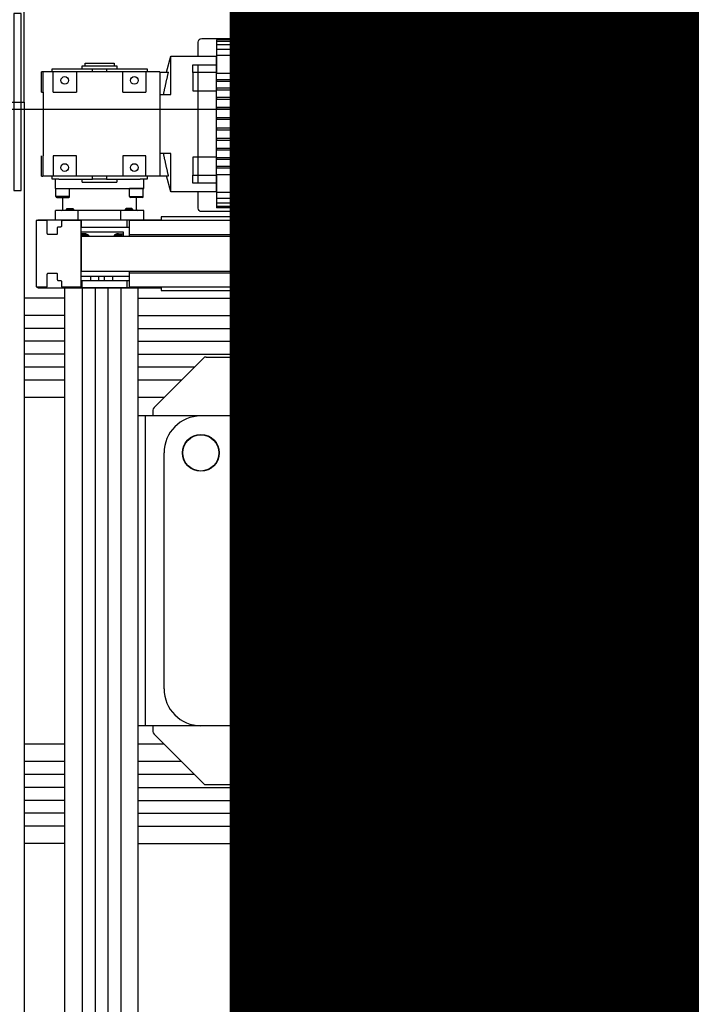
# Model space of a CAD drawing. Extents: x 8926 to 9530, y 284 to 690.
# Drawn here: x 9011 to 9013, y 586 to 589 of the extents above; entities that cross this region are included whole.
import ezdxf

# ---------------------------------------------------------------- set-up
doc = ezdxf.new("R2010")
doc.units = 0
doc.header["$LTSCALE"] = 64
doc.header["$MEASUREMENT"] = 0
doc.linetypes.add('HIDDEN', pattern=[0.375, 0.25, -0.125])
doc.layers.get('0').update_dxf_attribs({"linetype": 'CONTINUOUS'})
doc.layers.get('Defpoints').update_dxf_attribs({"linetype": 'CONTINUOUS'})
doc.layers.add('conveyor', color=7, linetype='CONTINUOUS', lineweight=30)
for name, color, linetype in [('DIM', 110, 'CONTINUOUS'), ('EXISTING CONVEYOR', 252, 'CONTINUOUS'), ('HID', 1, 'HIDDEN'), ('PALLET', 6, 'CONTINUOUS')]:
    doc.layers.add(name, color=color, linetype=linetype)
doc.styles.get("Standard").update_dxf_attribs({"font": 'simplex'})
doc.dimstyles.new('DIM200', dxfattribs={"dimscale": 128, "dimtxt": 0.125, "dimasz": 0.1875, "dimexe": 0.125, "dimexo": 0.125, "dimgap": 0.09375, "dimtad": 0, "dimtih": 1, "dimtoh": 1, "dimdec": 3, "dimzin": 3, "dimdsep": 46, "dimlunit": 4, "dimtxsty": 'Standard', "dimblk": 'ARROW', "dimcen": 0.09, "dimclrd": 256, "dimclre": 256, "dimclrt": 256, "dimadec": 0, "dimazin": 0, "dimtfac": 0.875, "dimtdec": 3, "dimtix": 1, "dimtofl": 0, "dimtmove": 0, "dimatfit": 3, "dimldrblk": 'ARROW', "dimfxl": 1, "dimfrac": 1, "dimtolj": 1, "dimtzin": 0, "dimlwd": -1, "dimlwe": -1, "dimarcsym": 0})

# ---------------------------------------------------------------- blocks, each defined once
blk = doc.blocks.new('ARROW')
blk.add_line((-0.72888, 0), (-1, 0))
blk.add_lwpolyline([(0, 0, 0.065977), (-0.8125, -0.15625, 0.53519), (-0.8125, 0.15625, 0.065977)], format="xyb", close=True)
blk = doc.blocks.new('*D1120')
at = {"layer": 'Defpoints', "color": 0, "transparency": 16777216}
for p in [(9017.7913, 605.0459), (9067.5913, 605.0459), (9067.5913, 605.0459)]:
    blk.add_point(p, dxfattribs=at)
at = {"layer": 'DIM', "transparency": 16777216}
for p, q in [((8999.7913, 605.0459), (8981.7913, 605.0459)), ((9085.5913, 605.0459), (9103.5913, 605.0459))]:
    blk.add_line(p, q, dxfattribs=at)
at = {"layer": 'DIM', "transparency": 16777216, "xscale": 18, "yscale": 18, "zscale": 18}
blk.add_blockref('ARROW', (9017.7913, 605.0459), dxfattribs=at)
at = {"layer": 'DIM', "transparency": 16777216, "xscale": 18, "yscale": 18, "zscale": 18, "rotation": 180}
blk.add_blockref('ARROW', (9067.5913, 605.0459), dxfattribs=at)
at = {"layer": 'DIM', "transparency": 16777216, "insert": (9042.6913, 605.0459), "char_height": 12, "attachment_point": 5}
blk.add_mtext('\\A1;4\'-1{\\H0.875x;\\S3#4;}"\\P [126.49cm]', dxfattribs=at)
blk = doc.blocks.new('*D1126')
at = {"layer": 'Defpoints', "color": 0, "transparency": 16777216}
for p in [(8967.9913, 605.0459), (9017.7913, 605.0459), (9017.7913, 605.0459)]:
    blk.add_point(p, dxfattribs=at)
at = {"layer": 'DIM', "transparency": 16777216}
for p, q in [((8949.9913, 605.0459), (8931.9913, 605.0459)), ((9035.7913, 605.0459), (9053.7913, 605.0459))]:
    blk.add_line(p, q, dxfattribs=at)
at = {"layer": 'DIM', "transparency": 16777216, "xscale": 18, "yscale": 18, "zscale": 18}
blk.add_blockref('ARROW', (8967.9913, 605.0459), dxfattribs=at)
at = {"layer": 'DIM', "transparency": 16777216, "xscale": 18, "yscale": 18, "zscale": 18, "rotation": 180}
blk.add_blockref('ARROW', (9017.7913, 605.0459), dxfattribs=at)
at = {"layer": 'DIM', "transparency": 16777216, "insert": (8992.8913, 605.0459), "char_height": 12, "attachment_point": 5}
blk.add_mtext('\\A1;4\'-1{\\H0.875x;\\S3#4;}"\\P [126.49cm]', dxfattribs=at)
blk = doc.blocks.new('D0101311-30.00_T')
at = {"layer": 'EXISTING CONVEYOR'}
for p, q in [((8.652, 17.374), (11.348, 17.374)), ((7.75, 16.578), (8.476, 17.301)), ((11.524, 17.301), (12.25, 16.578)), ((7.27, 16.699), (7.73, 16.699)), ((7.344, 16.89), (7.37, 16.905)), ((7.344, 16.89), (7.656, 16.89)), ((7.344, 16.699), (7.344, 16.89)), ((7.37, 16.905), (7.63, 16.905)), ((7.63, 16.905), (7.656, 16.89)), ((7.656, 16.89), (7.656, 16.699)), ((12.73, 16.699), (12.27, 16.699)), ((12.37, 16.905), (12.344, 16.89)), ((12.344, 16.89), (12.344, 16.699)), ((12.656, 16.89), (12.344, 16.89)), ((12.63, 16.905), (12.37, 16.905)), ((12.656, 16.89), (12.63, 16.905)), ((12.656, 16.699), (12.656, 16.89)), ((7, 16.25), (7, 16.374)), ((7, 16.374), (13, 16.374)), ((7.156, 16.374), (7.156, 16.439)), ((7.156, 16.439), (7.844, 16.439)), ((7.25, 16.439), (7.25, 16.679)), ((7.75, 16.679), (7.75, 16.439)), ((7.844, 16.374), (7.844, 16.439)), ((12.844, 16.439), (12.156, 16.439)), ((12.156, 16.374), (12.156, 16.439)), ((12.25, 16.679), (12.25, 16.439)), ((12.75, 16.439), (12.75, 16.679)), ((12.844, 16.374), (12.844, 16.439)), ((13, 16.25), (13, 16.374)), ((7, 11.124), (7, 11)), ((13, 11.124), (13, 11)), ((7, 11), (13, 11)), ((7.156, 11), (7.156, 10.935)), ((7.156, 10.935), (7.844, 10.935)), ((7.25, 10.935), (7.25, 10.695)), ((7.75, 10.695), (7.75, 10.935)), ((7.75, 10.796), (8.476, 10.073)), ((7.844, 11), (7.844, 10.935)), ((11.524, 10.073), (12.25, 10.796)), ((12.156, 11), (12.156, 10.935)), ((12.844, 10.935), (12.156, 10.935)), ((12.25, 10.695), (12.25, 10.935)), ((12.75, 10.935), (12.75, 10.695)), ((12.844, 11), (12.844, 10.935)), ((7.27, 10.675), (7.73, 10.675)), ((7.344, 10.675), (7.344, 10.484)), ((7.344, 10.484), (7.656, 10.484)), ((7.344, 10.484), (7.37, 10.469)), ((7.37, 10.469), (7.63, 10.469)), ((7.63, 10.469), (7.656, 10.484)), ((7.656, 10.484), (7.656, 10.675)), ((12.73, 10.675), (12.27, 10.675)), ((12.344, 10.484), (12.344, 10.675)), ((12.37, 10.469), (12.344, 10.484)), ((12.656, 10.484), (12.344, 10.484)), ((12.63, 10.469), (12.37, 10.469)), ((12.656, 10.484), (12.63, 10.469)), ((12.656, 10.675), (12.656, 10.484)), ((8.652, 10), (11.348, 10)), ((8.652, -10), (11.348, -10)), ((7.75, -10.796), (8.476, -10.073)), ((11.524, -10.073), (12.25, -10.796)), ((7.27, -10.675), (7.73, -10.675)), ((7.344, -10.484), (7.37, -10.469)), ((7.344, -10.675), (7.344, -10.484)), ((7.344, -10.484), (7.656, -10.484)), ((7.37, -10.469), (7.63, -10.469)), ((7.63, -10.469), (7.656, -10.484)), ((7.656, -10.484), (7.656, -10.675)), ((12.73, -10.675), (12.27, -10.675)), ((12.37, -10.469), (12.344, -10.484)), ((12.344, -10.484), (12.344, -10.675)), ((12.656, -10.484), (12.344, -10.484)), ((12.63, -10.469), (12.37, -10.469)), ((12.656, -10.484), (12.63, -10.469)), ((12.656, -10.675), (12.656, -10.484)), ((7, -11.124), (7, -11)), ((7, -11), (13, -11)), ((7.156, -10.935), (7.844, -10.935)), ((7.156, -11), (7.156, -10.935)), ((7.25, -10.935), (7.25, -10.695)), ((7.75, -10.695), (7.75, -10.935)), ((7.844, -11), (7.844, -10.935)), ((12.844, -10.935), (12.156, -10.935)), ((12.156, -11), (12.156, -10.935)), ((12.25, -10.695), (12.25, -10.935)), ((12.75, -10.935), (12.75, -10.695)), ((12.844, -11), (12.844, -10.935)), ((13, -11.124), (13, -11)), ((7, -16.25), (7, -16.374)), ((13, -16.25), (13, -16.374)), ((7, -16.374), (13, -16.374)), ((7.156, -16.374), (7.156, -16.439)), ((7.156, -16.439), (7.844, -16.439)), ((7.25, -16.439), (7.25, -16.679)), ((7.75, -16.679), (7.75, -16.439)), ((7.75, -16.578), (8.476, -17.301)), ((7.844, -16.374), (7.844, -16.439)), ((11.524, -17.301), (12.25, -16.578)), ((12.156, -16.374), (12.156, -16.439)), ((12.844, -16.439), (12.156, -16.439)), ((12.25, -16.679), (12.25, -16.439)), ((12.75, -16.439), (12.75, -16.679)), ((12.844, -16.374), (12.844, -16.439)), ((7.27, -16.699), (7.73, -16.699)), ((7.344, -16.699), (7.344, -16.89)), ((7.344, -16.89), (7.37, -16.905)), ((7.344, -16.89), (7.656, -16.89)), ((7.37, -16.905), (7.63, -16.905)), ((7.63, -16.905), (7.656, -16.89)), ((7.656, -16.89), (7.656, -16.699)), ((12.73, -16.699), (12.27, -16.699)), ((12.344, -16.89), (12.344, -16.699)), ((12.656, -16.89), (12.344, -16.89)), ((12.37, -16.905), (12.344, -16.89)), ((12.63, -16.905), (12.37, -16.905)), ((12.656, -16.89), (12.63, -16.905)), ((12.656, -16.699), (12.656, -16.89)), ((8.652, -17.374), (11.348, -17.374))]:
    blk.add_line(p, q, dxfattribs=at)
at = {"layer": 'EXISTING CONVEYOR', "linetype": 'Continuous'}
for p, q in [((14, 14.917), (0, 14.917)), ((14, 12.457), (0, 12.457)), ((14, -12.457), (0, -12.457)), ((14, -14.917), (0, -14.917))]:
    blk.add_line(p, q, dxfattribs=at)
for points in [[(14, 11.124), (14, 16.25), (0, 16.25), (0, 11.124)], [(14, -11.124), (14, -16.25), (0, -16.25), (0, -11.124)]]:
    blk.add_lwpolyline(points, close=True, dxfattribs=at)
at = {"layer": 'EXISTING CONVEYOR'}
blk.add_lwpolyline([(8.652, -9.999, 0.198407), (8.476, -10.072), (7.75, -10.795), (7.75, -10.694, 0.414214), (7.73, -10.674), (7.656, -10.674), (7.656, -10.483), (7.63, -10.468), (7.37, -10.468), (7.344, -10.483), (7.344, -10.674), (7.27, -10.674, 0.414214), (7.25, -10.694), (7.25, -10.934), (7.156, -10.934), (7.156, -10.999), (7, -10.999), (7, -11.124), (13, -11.124), (13, -10.999), (12.844, -10.999), (12.844, -10.934), (12.75, -10.934), (12.75, -10.694, 0.414214), (12.73, -10.674), (12.656, -10.674), (12.656, -10.483), (12.63, -10.468), (12.37, -10.468), (12.344, -10.483), (12.344, -10.674), (12.27, -10.674, 0.414214), (12.25, -10.694), (12.25, -10.795), (11.524, -10.072, 0.198407), (11.348, -9.999)], format="xyb", close=True, dxfattribs=at)
for centre, radius, start, end in [((8.652, 17.124), 0.25, 90, 134.8885), ((11.348, 17.124), 0.25, 45.1115, 90), ((7.27, 16.679), 0.02, 90, 180), ((7.73, 16.679), 0.02, 360, 90), ((12.27, 16.679), 0.02, 90, 180), ((12.73, 16.679), 0.02, 360, 90), ((7.27, 10.695), 0.02, 180, 270), ((7.73, 10.695), 0.02, 270, 0), ((12.27, 10.695), 0.02, 180, 270), ((12.73, 10.695), 0.02, 270, 0), ((8.652, 10.25), 0.25, 225.1115, 270), ((11.348, 10.25), 0.25, 270, 314.8885), ((8.652, -10.25), 0.25, 90, 134.8885), ((11.348, -10.25), 0.25, 45.1115, 90), ((7.27, -10.695), 0.02, 90, 180), ((7.73, -10.695), 0.02, 360, 90), ((12.27, -10.695), 0.02, 90, 180), ((12.73, -10.695), 0.02, 360, 90), ((7.27, -16.679), 0.02, 180, 270), ((7.73, -16.679), 0.02, 270, 0), ((12.27, -16.679), 0.02, 180, 270), ((12.73, -16.679), 0.02, 270, 0), ((8.652, -17.124), 0.25, 225.1115, 270), ((11.348, -17.124), 0.25, 270, 314.8885)]:
    blk.add_arc(centre, radius, start, end, dxfattribs=at)
at = {"layer": 'HID'}
for points in [[(-3, 16.156), (3, 16.156), (3, 15.906), (-3, 15.906)], [(-3, 11.218), (3, 11.218), (3, 11.468), (-3, 11.468)], [(-3, -11.218), (3, -11.218), (3, -11.468), (-3, -11.468)], [(-3, -16.156), (3, -16.156), (3, -15.906), (-3, -15.906)]]:
    blk.add_lwpolyline(points, close=True, dxfattribs=at)
blk = doc.blocks.new('pallet_t')
at = {"elevation": 32.125}
blk.add_lwpolyline([(-30.8125, 13.36875), (-30.8125, -13.21875)], dxfattribs=at)
blk = doc.blocks.new('67003502_R_S')
for p, q in [((-2.312, 0), (0, 0)), ((-2.312, -0.188), (-2.312, 0)), ((0, -2.312), (0, 0)), ((-2.276, -0.276), (-0.276, -2.276)), ((-1.938, -0.663), (-1.938, -0.614)), ((-1.869, -0.683), (-1.918, -0.683)), ((-1.844, -0.708), (-1.844, -0.766)), ((-1.844, -0.766), (-1.785, -0.766)), ((-1.844, -0.766), (-1.818, -0.781)), ((-1.818, -0.781), (-1.77, -0.781)), ((-0.781, -1.818), (-0.781, -1.77)), ((-0.766, -1.844), (-0.781, -1.818)), ((-0.766, -1.844), (-0.766, -1.785)), ((-0.708, -1.844), (-0.766, -1.844)), ((-0.683, -1.869), (-0.683, -1.918)), ((-0.663, -1.938), (-0.614, -1.938)), ((-0.188, -2.312), (0, -2.312))]:
    blk.add_line(p, q)
for centre, radius, start, end in [((-2.188, -0.188), 0.125, 180, 225), ((-1.918, -0.663), 0.02, 180, 270), ((-0.663, -1.918), 0.02, 180, 270), ((-0.188, -2.188), 0.125, 225, 270)]:
    blk.add_arc(centre, radius, start, end)
blk = doc.blocks.new('WA20DT71D4MM03CBW1_T')
for p, q in [((-3.642, 1.929), (-3.642, 1.969)), ((-2.953, 1.969), (-3.642, 1.969)), ((-3.642, 1.575), (-3.642, 1.929)), ((-3.642, 1.929), (-2.953, 1.929)), ((-2.953, 1.969), (-2.953, 1.929)), ((-2.953, 1.909), (-0.787, 1.909)), ((-0.098, 1.969), (-0.787, 1.969)), ((-0.787, 1.929), (-0.098, 1.929)), ((-0.098, 1.969), (-0.098, 1.929)), ((-0.098, 1.575), (-0.098, 1.929)), ((-3.74, 1.614), (-3.74, 1.378)), ((-3.642, 1.614), (-3.74, 1.614)), ((-3.74, 1.378), (-3.74, 1.321)), ((-3.642, 0.787), (-3.642, 1.575)), ((-2.953, 1.575), (-3.642, 1.575)), ((-2.953, 1.575), (-2.953, 0.787)), ((-0.787, 0.787), (-0.787, 1.575)), ((-0.787, 1.575), (-0.098, 1.575)), ((0, 1.614), (-0.098, 1.614)), ((-0.098, 0.787), (-0.098, 1.575)), ((0, 1.378), (0, 1.614)), ((0, 1.378), (0, 1.321)), ((-3.74, 1.321), (-3.74, 1.245)), ((-3.74, 1.245), (-3.74, 0.297)), ((0, 1.321), (0, 1.245)), ((0, 1.245), (0, 0.297)), ((-3.642, -0.787), (-3.642, 0.787)), ((-3.642, 0.787), (-2.953, 0.787)), ((-0.098, 0.787), (-0.787, 0.787)), ((-0.098, -0.787), (-0.098, 0.787)), ((-3.839, 0.492), (-3.937, 0.492)), ((-3.937, 0.492), (-3.937, 0)), ((-3.74, 0.591), (-3.839, 0.591)), ((-3.839, 0.591), (-3.839, 0)), ((0.098, 0.591), (0, 0.591)), ((0.098, 0.591), (0.098, 0)), ((-3.937, 0), (-3.937, -0.492)), ((-3.839, 0), (-3.839, -0.591)), ((-3.74, 0.297), (-3.74, 0.236)), ((-3.642, 0.236), (-3.74, 0.236)), ((-3.74, 0.236), (-3.74, -0.236)), ((0, 0.236), (-0.098, 0.236)), ((0, 0.297), (0, 0.236)), ((0, -0.236), (0, 0.236)), ((0.098, 0), (0.098, -0.591)), ((-3.74, -0.236), (-3.74, -0.297)), ((-3.74, -0.236), (-3.642, -0.236)), ((-3.74, -0.297), (-3.74, -1.245)), ((-0.098, -0.236), (0, -0.236)), ((0, -0.236), (0, -0.297)), ((0, -0.297), (0, -1.245)), ((-3.937, -0.492), (-3.839, -0.492)), ((-3.839, -0.591), (-3.74, -0.591)), ((0, -0.591), (0.098, -0.591)), ((-3.642, -1.575), (-3.642, -0.787)), ((-2.953, -0.787), (-3.642, -0.787)), ((-2.953, -0.787), (-2.953, -1.575)), ((-0.787, -0.787), (-0.098, -0.787)), ((-0.787, -1.575), (-0.787, -0.787)), ((-0.098, -1.575), (-0.098, -0.787)), ((-3.74, -1.245), (-3.74, -1.321)), ((-3.74, -1.321), (-3.74, -1.378)), ((0, -1.245), (0, -1.321)), ((0, -1.321), (0, -1.378)), ((-3.74, -1.378), (-3.74, -1.614)), ((-3.74, -1.614), (-3.642, -1.614)), ((-3.642, -2.047), (-3.642, -1.575)), ((-3.642, -1.575), (-2.953, -1.575)), ((-0.098, -1.575), (-0.787, -1.575)), ((-0.098, -2.047), (-0.098, -1.575)), ((-0.098, -1.614), (0, -1.614)), ((0, -1.614), (0, -1.378)), ((-3.632, -2.276), (-4.173, -2.421)), ((-3.642, -2.047), (-0.098, -2.047)), ((-3.632, -2.047), (-3.632, -2.34)), ((-3.61, -2.335), (-3.632, -2.34)), ((-3.589, -2.33), (-3.61, -2.335)), ((-3.567, -2.325), (-3.589, -2.33)), ((-3.546, -2.32), (-3.567, -2.325)), ((-3.524, -2.315), (-3.546, -2.32)), ((-3.502, -2.309), (-3.524, -2.315)), ((-3.481, -2.304), (-3.502, -2.309)), ((-3.459, -2.3), (-3.481, -2.304)), ((-3.438, -2.295), (-3.459, -2.3)), ((-3.416, -2.29), (-3.438, -2.295)), ((-3.394, -2.285), (-3.416, -2.29)), ((-3.373, -2.28), (-3.394, -2.285)), ((-3.351, -2.275), (-3.373, -2.28)), ((-3.329, -2.27), (-3.351, -2.275)), ((-3.308, -2.265), (-3.329, -2.27)), ((-3.286, -2.26), (-3.308, -2.265)), ((-3.265, -2.255), (-3.286, -2.26)), ((-3.243, -2.251), (-3.265, -2.255)), ((-3.221, -2.246), (-3.243, -2.251)), ((-3.2, -2.241), (-3.221, -2.246)), ((-3.178, -2.236), (-3.2, -2.241)), ((-3.156, -2.232), (-3.178, -2.236)), ((-3.135, -2.227), (-3.156, -2.232)), ((-3.113, -2.222), (-3.135, -2.227)), ((-3.091, -2.218), (-3.113, -2.222)), ((-3.07, -2.213), (-3.091, -2.218)), ((-3.048, -2.209), (-3.07, -2.213)), ((-3.026, -2.204), (-3.048, -2.209)), ((-3.004, -2.2), (-3.026, -2.204)), ((-2.983, -2.195), (-3.004, -2.2)), ((-2.961, -2.191), (-2.983, -2.195)), ((-2.939, -2.186), (-2.961, -2.191)), ((-2.918, -2.182), (-2.939, -2.186)), ((-2.896, -2.178), (-2.918, -2.182)), ((-2.874, -2.174), (-2.896, -2.178)), ((-2.874, -2.047), (-2.874, -2.421)), ((-0.866, -2.421), (-0.866, -2.047)), ((-0.844, -2.178), (-0.866, -2.174)), ((-0.823, -2.182), (-0.844, -2.178)), ((-0.801, -2.186), (-0.823, -2.182)), ((-0.779, -2.191), (-0.801, -2.186)), ((-0.757, -2.195), (-0.779, -2.191)), ((-0.736, -2.2), (-0.757, -2.195)), ((-0.714, -2.204), (-0.736, -2.2)), ((-0.692, -2.209), (-0.714, -2.204)), ((-0.671, -2.213), (-0.692, -2.209)), ((-0.649, -2.218), (-0.671, -2.213)), ((-0.627, -2.222), (-0.649, -2.218)), ((-0.606, -2.227), (-0.627, -2.222)), ((-0.584, -2.232), (-0.606, -2.227)), ((-0.562, -2.236), (-0.584, -2.232)), ((-0.541, -2.241), (-0.562, -2.236)), ((-0.519, -2.246), (-0.541, -2.241)), ((-0.497, -2.251), (-0.519, -2.246)), ((-0.476, -2.255), (-0.497, -2.251)), ((-0.454, -2.26), (-0.476, -2.255)), ((-0.432, -2.265), (-0.454, -2.26)), ((-0.411, -2.27), (-0.432, -2.265)), ((-0.389, -2.275), (-0.411, -2.27)), ((-0.367, -2.28), (-0.389, -2.275)), ((-0.346, -2.285), (-0.367, -2.28)), ((-0.324, -2.29), (-0.346, -2.285)), ((-0.303, -2.295), (-0.324, -2.29)), ((-0.281, -2.3), (-0.303, -2.295)), ((-0.259, -2.304), (-0.281, -2.3)), ((-0.238, -2.309), (-0.259, -2.304)), ((-0.216, -2.315), (-0.238, -2.309)), ((-0.195, -2.32), (-0.216, -2.315)), ((-0.173, -2.325), (-0.195, -2.32)), ((-0.151, -2.33), (-0.173, -2.325)), ((-0.13, -2.335), (-0.151, -2.33)), ((-0.108, -2.34), (-0.13, -2.335)), ((-0.108, -2.047), (-0.108, -2.34)), ((0.433, -2.421), (-0.108, -2.276)), ((-4.173, -2.421), (-4.173, -3.957)), ((-2.874, -2.421), (-4.173, -2.421)), ((0.433, -2.421), (-0.866, -2.421)), ((0.433, -3.957), (0.433, -2.421)), ((-3.611, -3.169), (-3.878, -3.169)), ((-3.878, -3.169), (-3.878, -3.957)), ((-3.611, -3.957), (-3.611, -3.169)), ((-3.611, -3.169), (-2.998, -3.169)), ((-2.998, -3.169), (-2.998, -3.957)), ((-0.742, -3.957), (-0.742, -3.169)), ((-0.742, -3.169), (-0.129, -3.169)), ((0.138, -3.169), (-0.129, -3.169)), ((-0.129, -3.169), (-0.129, -3.957)), ((0.138, -3.957), (0.138, -3.169)), ((-4.764, -3.465), (-4.764, -10.394)), ((-4.173, -3.346), (-4.646, -3.346)), ((0.138, -3.346), (-3.878, -3.346)), ((0.984, -3.346), (0.433, -3.346)), ((1.102, -10.394), (1.102, -3.465)), ((-4.718, -7.728), (-4.718, -3.965)), ((-4.718, -3.965), (-4.555, -3.965)), ((-4.663, -7.728), (-4.663, -3.965)), ((-4.663, -3.965), (-4.555, -3.965)), ((-4.555, -7.728), (-4.555, -3.965)), ((-4.555, -3.965), (-4.396, -3.965)), ((-4.396, -7.728), (-4.396, -3.965)), ((-4.396, -3.965), (-4.19, -3.965)), ((-4.19, -7.728), (-4.19, -3.965)), ((-4.19, -3.965), (-3.594, -3.965)), ((-4.173, -3.957), (-3.878, -3.957)), ((-4.154, -3.957), (-4.154, -3.965)), ((-3.878, -3.957), (-3.611, -3.957)), ((-3.611, -3.957), (-2.998, -3.957)), ((-3.594, -3.965), (-3.594, -7.728)), ((-3.367, -7.728), (-3.367, -3.965)), ((-3.367, -3.965), (-3.308, -3.965)), ((-3.308, -7.728), (-3.308, -3.965)), ((-3.079, -7.728), (-3.079, -3.965)), ((-3.079, -3.965), (-3.02, -3.965)), ((-3.02, -7.728), (-3.02, -3.965)), ((-2.998, -3.957), (-1.87, -3.957)), ((-2.763, -7.728), (-2.763, -3.965)), ((-2.763, -3.965), (-2.704, -3.965)), ((-2.704, -7.728), (-2.704, -3.965)), ((-2.426, -7.728), (-2.426, -3.965)), ((-2.426, -3.965), (-2.367, -3.965)), ((-2.367, -7.728), (-2.367, -3.965)), ((-2.077, -7.728), (-2.077, -3.965)), ((-2.077, -3.965), (-2.017, -3.965)), ((-2.017, -7.728), (-2.017, -3.965)), ((-1.87, -3.957), (-0.742, -3.957)), ((-1.723, -7.728), (-1.723, -3.965)), ((-1.723, -3.965), (-1.664, -3.965)), ((-1.664, -7.728), (-1.664, -3.965)), ((-1.373, -7.728), (-1.373, -3.965)), ((-1.373, -3.965), (-1.314, -3.965)), ((-1.314, -7.728), (-1.314, -3.965)), ((-1.036, -7.728), (-1.036, -3.965)), ((-1.036, -3.965), (-0.977, -3.965)), ((-0.977, -7.728), (-0.977, -3.965)), ((-0.742, -3.957), (-0.129, -3.957)), ((-0.72, -7.728), (-0.72, -3.965)), ((-0.72, -3.965), (-0.661, -3.965)), ((-0.661, -7.728), (-0.661, -3.965)), ((-0.432, -7.728), (-0.432, -3.965)), ((-0.432, -3.965), (-0.373, -3.965)), ((-0.373, -7.728), (-0.373, -3.965)), ((-0.146, -7.728), (-0.146, -3.965)), ((-0.146, -3.965), (0.45, -3.965)), ((-0.129, -3.957), (0.138, -3.957)), ((0.138, -3.957), (0.433, -3.957)), ((0.413, -3.965), (0.413, -3.957)), ((0.45, -7.728), (0.45, -3.965)), ((0.45, -3.965), (0.656, -3.965)), ((0.656, -7.728), (0.656, -3.965)), ((0.656, -3.965), (0.815, -3.965)), ((0.815, -7.728), (0.815, -3.965)), ((0.815, -3.965), (0.923, -3.965)), ((0.923, -7.728), (0.923, -3.965)), ((0.923, -3.965), (0.977, -3.965)), ((0.977, -7.728), (0.977, -3.965)), ((1.142, -5.138), (1.102, -5.138)), ((1.142, -5.138), (1.142, -6.004)), ((1.184, -5.276), (1.185, -5.276)), ((1.102, -6.004), (1.142, -6.004)), ((1.185, -5.866), (1.184, -5.866)), ((1.142, -6.457), (1.102, -6.457)), ((1.142, -6.457), (1.142, -7.52)), ((1.189, -6.654), (1.19, -6.654)), ((1.19, -7.323), (1.189, -7.323)), ((1.102, -7.52), (1.142, -7.52)), ((-4.724, -7.736), (0.984, -7.736)), ((-4.724, -7.736), (-4.724, -9.567)), ((-4.19, -7.728), (-4.718, -7.728)), ((-4.19, -7.728), (-4.718, -7.728)), ((-4.19, -7.728), (-4.663, -7.728)), ((-4.19, -7.728), (-4.555, -7.728)), ((-4.19, -7.728), (-4.396, -7.728)), ((-3.594, -7.728), (-4.19, -7.728)), ((-4.154, -7.728), (-4.154, -7.736)), ((-3.308, -7.728), (-3.367, -7.728)), ((-3.02, -7.728), (-3.079, -7.728)), ((-2.704, -7.728), (-2.763, -7.728)), ((-2.367, -7.728), (-2.426, -7.728)), ((-2.017, -7.728), (-2.077, -7.728)), ((-1.664, -7.728), (-1.723, -7.728)), ((-1.314, -7.728), (-1.373, -7.728)), ((-0.977, -7.728), (-1.036, -7.728)), ((-0.661, -7.728), (-0.72, -7.728)), ((-0.373, -7.728), (-0.432, -7.728)), ((0.45, -7.728), (-0.146, -7.728)), ((0.413, -7.736), (0.413, -7.728)), ((0.656, -7.728), (0.45, -7.728)), ((0.815, -7.728), (0.656, -7.728)), ((0.923, -7.728), (0.815, -7.728)), ((0.977, -7.728), (0.923, -7.728)), ((0.984, -9.567), (0.984, -7.736)), ((0.984, -9.567), (-4.724, -9.567)), ((-4.724, -9.567), (-3.898, -10.394)), ((0.157, -10.394), (0.984, -9.567)), ((-4.305, -10.748), (-3.952, -10.34)), ((0.565, -10.748), (0.211, -10.34)), ((-4.646, -10.512), (-4.101, -10.512)), ((-4.257, -10.748), (-3.926, -10.366)), ((-3.898, -10.394), (-2.382, -10.394)), ((-3.745, -10.748), (-3.44, -10.395)), ((-3.541, -10.512), (-2.382, -10.512)), ((-1.358, -10.394), (0.157, -10.394)), ((-1.358, -10.512), (-0.2, -10.512)), ((0.005, -10.748), (-0.3, -10.395)), ((0.517, -10.748), (0.186, -10.366)), ((0.36, -10.512), (0.984, -10.512)), ((-4.724, -10.748), (-1.87, -10.748)), ((-4.724, -10.748), (-4.724, -10.905)), ((-1.87, -10.748), (0.984, -10.748)), ((0.984, -10.905), (0.984, -10.748)), ((-3.701, -11.929), (-1.87, -11.929)), ((-1.87, -11.929), (-0.039, -11.929))]:
    blk.add_line(p, q)
for centre, radius, start, end in [((-3.346, 1.181), 0.13, 0, 180), ((-3.346, 1.181), 0.13, 180, 0), ((-0.394, 1.181), 0.13, 0, 180), ((-0.394, 1.181), 0.13, 180, 0), ((-3.346, -1.181), 0.13, 0, 180), ((-3.346, -1.181), 0.13, 180, 0), ((-0.394, -1.181), 0.13, 0, 180), ((-0.394, -1.181), 0.13, 180, 0), ((-4.646, -3.465), 0.118, 90, 180), ((-4.646, -3.465), 0.118, 90, 180), ((0.984, -3.465), 0.118, 0, 90), ((-0.01, -5.571), 1.23, 13.8865, 20.6097), ((-0.01, -5.571), 1.23, 346.1062, 13.8938), ((-0.01, -5.571), 1.23, 339.3903, 346.1135), ((-0.613, -6.988), 1.833, 10.5183, 16.8539), ((-0.613, -6.988), 1.833, 349.4792, 10.5208), ((-0.613, -6.988), 1.833, 343.1461, 349.4817), ((-4.646, -10.394), 0.118, 180, 270), ((0.984, -10.394), 0.118, 270, 0), ((-3.701, -10.905), 1.024, 180, 270), ((-0.039, -10.905), 1.024, 270, 0)]:
    blk.add_arc(centre, radius, start, end)
blk = doc.blocks.new('MAPPD0800V004_T')
blk.add_lwpolyline([(-1.125, 0.197), (-1.125, 0.548), (1.125, 0.548), (1.125, 0.197, -0.414214), (1.094, 0.166), (0.688, 0.166, 0.414214), (0.656, 0.135), (0.656, -0.142, 0.414214), (0.688, -0.174), (0.875, -0.174, -0.414214), (0.906, -0.205), (0.906, -0.283, 0.414214), (0.938, -0.314), (1.094, -0.314, -0.414214), (1.125, -0.346), (1.125, -0.986), (-1.125, -0.986), (-1.125, -0.346, -0.414214), (-1.094, -0.314), (-0.938, -0.314, 0.414214), (-0.906, -0.283), (-0.906, -0.205, -0.414214), (-0.875, -0.174), (-0.688, -0.174, 0.414214), (-0.656, -0.142), (-0.656, 0.135, 0.414214), (-0.688, 0.166), (-1.094, 0.166, -0.414214)], format="xyb", close=True)
blk = doc.blocks.new('FA3301_T')
for p, q in [((-0.837, -0.935), (-0.837, 0.938)), ((-0.696, 0.938), (-0.696, -0.935)), ((0.696, -0.935), (0.696, 0.938)), ((0.837, 0.938), (0.837, -0.935)), ((-0.868, -0.407), (-0.868, 0.406)), ((-0.868, 0.406), (-0.837, 0.406)), ((0.837, 0.406), (0.867, 0.406)), ((0.867, -0.407), (0.867, 0.406)), ((-0.868, -0.407), (-0.837, -0.407)), ((0.837, -0.407), (0.867, -0.407))]:
    blk.add_line(p, q)
blk = doc.blocks.new('6436K16_T')
for p, q in [((-0.25, 0.175), (-0.25, -1.259)), ((-0.112, 0.175), (-0.25, 0.175)), ((-0.2, 0), (-0.2, 0.175)), ((-0.2, -1.149), (-0.2, -1.259))]:
    blk.add_line(p, q)
for centre, start, end in [((0, 0), 180, 236.0997), ((0, -1.149), 123.9003, 180)]:
    blk.add_arc(centre, 0.2, start, end)
blk = doc.blocks.new('60TB15_T')
blk.add_line((0.771, 0.942), (0.771, -0.685))
blk = doc.blocks.new('C-42_t2')
at = {"layer": 'EXISTING CONVEYOR'}
for p, q in [((-9.822, 28.13, 32.125), (-9.822, 28.443, 32.125)), ((-6.822, 28.13, 32.125), (-6.822, 28.443, 32.125)), ((-9.822, 28.13, 32.125), (-6.822, 28.13, 32.125)), ((-9.807, 28.13, 32.125), (-9.338, 28.13, 32.125)), ((-9.807, 27.85, 32.125), (-9.807, 28.13, 32.125)), ((-9.338, 27.85, 32.125), (-9.338, 28.13, 32.125)), ((-7.307, 27.85, 32.125), (-7.307, 28.13, 32.125)), ((-6.838, 28.13, 32.125), (-7.307, 28.13, 32.125)), ((-6.838, 27.85, 32.125), (-6.838, 28.13, 32.125)), ((-9.338, 27.85, 32.125), (-9.807, 27.85, 32.125)), ((-9.775, 27.818, 32.125), (-9.37, 27.818, 32.125)), ((-9.572, 27.412, 32.125), (-9.572, 27.818, 32.125)), ((-7.307, 27.85, 32.125), (-6.838, 27.85, 32.125)), ((-6.87, 27.818, 32.125), (-7.275, 27.818, 32.125)), ((-7.072, 27.412, 32.125), (-7.072, 27.818, 32.125)), ((-9.822, 27.068, 32.125), (-9.822, 27.38, 32.125)), ((-6.822, 27.38, 32.125), (-9.822, 27.38, 32.125)), ((-9.447, 27.413, 32.125), (-9.417, 27.443, 32.125)), ((-9.447, 27.413, 32.125), (-9.197, 27.413, 32.125)), ((-9.447, 27.38, 32.125), (-9.447, 27.413, 32.125)), ((-9.417, 27.443, 32.125), (-9.227, 27.443, 32.125)), ((-9.197, 27.413, 32.125), (-9.227, 27.443, 32.125)), ((-9.197, 27.38, 32.125), (-9.197, 27.413, 32.125)), ((-9.043, 27.068, 32.125), (-9.043, 27.38, 32.125)), ((-7.601, 27.068, 32.125), (-7.601, 27.38, 32.125)), ((-7.447, 27.413, 32.125), (-7.417, 27.443, 32.125)), ((-7.447, 27.38, 32.125), (-7.447, 27.413, 32.125)), ((-7.197, 27.413, 32.125), (-7.447, 27.413, 32.125)), ((-7.227, 27.443, 32.125), (-7.417, 27.443, 32.125)), ((-7.197, 27.413, 32.125), (-7.227, 27.443, 32.125)), ((-7.197, 27.38, 32.125), (-7.197, 27.413, 32.125)), ((-6.822, 27.068, 32.125), (-6.822, 27.38, 32.125)), ((-10.416, 27.068, 32.125), (-6.228, 27.068, 32.125)), ((-10.416, 27.037, 32.125), (-10.416, 27.068, 32.125)), ((-9.475, 27.037, 32.125), (-9.475, 27.068, 32.125)), ((-8.933, 26.818, 32.125), (-8.933, 27.068, 32.125)), ((-7.385, 26.818, 32.125), (-7.385, 27.068, 32.125)), ((-6.228, 27.037, 32.125), (-6.228, 27.068, 32.125)), ((10.895, 27.068, 32.125), (6.457, 27.068, 32.125)), ((6.457, 27.037, 32.125), (6.457, 27.068, 32.125)), ((7.613, 27.068, 32.125), (7.613, 26.818, 32.125)), ((9.385, 27.068, 32.125), (9.385, 26.818, 32.125)), ((9.954, 27.068, 32.125), (9.954, 27.037, 32.125)), ((10.895, 27.037, 32.125), (10.895, 27.068, 32.125)), ((-8.944, 26.818, 32.125), (-7.322, 26.818, 32.125)), ((7.551, 26.818, 32.125), (9.423, 26.818, 32.125)), ((-7.322, 26.562, 32.125), (7.551, 26.562, 32.125)), ((-8.634, 25.141, 32.125), (-8.634, 25.005, 32.125)), ((-8.353, 25.141, 32.125), (-8.353, 25.005, 32.125)), ((-8.166, 25.141, 32.125), (-8.166, 25.005, 32.125)), ((-7.885, 25.141, 32.125), (-7.885, 25.005, 32.125)), ((-7.322, 25.262, 32.125), (7.551, 25.262, 32.125)), ((-10.416, 24.755, 32.125), (-10.416, 24.787, 32.125)), ((-10.416, 24.755, 32.125), (-6.228, 24.755, 32.125)), ((-9.475, 24.755, 32.125), (-9.475, 24.787, 32.125)), ((-8.944, 25.005, 32.125), (-7.322, 25.005, 32.125)), ((-8.917, 24.755, 32.125), (-8.917, -24.154, 32.125)), ((-8.907, 24.755, 32.125), (-8.907, 25.005, 32.125)), ((-8.477, 24.755, 32.125), (-8.477, -24.154, 32.125)), ((-8.042, 24.755, 32.125), (-8.042, -24.154, 32.125)), ((-7.602, 24.755, 32.125), (-7.602, -24.154, 32.125)), ((-7.385, 24.755, 32.125), (-7.385, 25.005, 32.125)), ((-6.228, 24.755, 32.125), (-6.228, 24.787, 32.125)), ((6.457, 24.787, 32.125), (6.457, 24.755, 32.125)), ((10.895, 24.755, 32.125), (6.457, 24.755, 32.125)), ((7.551, 25.005, 32.125), (9.423, 25.005, 32.125)), ((7.613, 24.755, 32.125), (7.613, 25.005, 32.125)), ((9.385, 24.755, 32.125), (9.385, 25.005, 32.125)), ((9.954, 24.755, 32.125), (9.954, 24.787, 32.125)), ((10.895, 24.787, 32.125), (10.895, 24.755, 32.125)), ((-9.51, 24.412, 32.125), (-10.885, 24.412, 32.125)), ((-9.51, 24.412, 32.125), (-10.541, 24.412, 32.125)), ((-7.01, 24.412, 22.68), (0.945, 24.412)), ((3.24, 24.662), (3.24, -24.06)), ((3.833, 24.662), (3.833, -24.06)), ((6.457, 24.662, 29.052), (4.094, 24.662)), ((4.273, 24.662), (4.273, -24.06)), ((4.865, 24.662), (4.865, -24.06)), ((4.865, 24.412, 32.125), (11.363, 24.412, 32.125)), ((-9.51, 23.819, 32.125), (-10.885, 23.819, 32.125)), ((-7.01, 23.819), (1.531, 23.819)), ((4.865, 23.819, 32.125), (11.363, 23.819, 32.125)), ((-9.51, 23.379, 32.125), (-10.885, 23.379, 32.125)), ((-7.01, 23.379), (1.971, 23.379)), ((4.865, 23.379, 32.125), (11.363, 23.379, 32.125)), ((-9.51, 22.944, 32.125), (-10.885, 22.944, 32.125)), ((-7.01, 22.944), (2.406, 22.944)), ((4.865, 22.944, 32.125), (11.363, 22.944, 32.125)), ((-9.51, 22.504, 32.125), (-10.885, 22.504, 32.125)), ((-7.01, 22.504), (2.846, 22.504)), ((-4.796, 22.375), (-6.473, 20.698)), ((-4.708, 22.412), (0.939, 22.412)), ((1.027, 22.375), (2.704, 20.698)), ((4.865, 22.504, 32.125), (11.363, 22.504, 32.125)), ((-9.51, 22.069, 32.125), (-10.885, 22.069, 32.125)), ((-5.102, 22.069), (-7.01, 22.069, 11.739)), ((1.333, 22.069), (3.24, 22.069)), ((4.865, 22.069, 32.125), (11.363, 22.069, 32.125)), ((-9.51, 21.629, 32.125), (-10.885, 21.629, 32.125)), ((-5.542, 21.629), (-7.01, 21.629, 9.863)), ((1.773, 21.629), (3.24, 21.629)), ((4.865, 21.629, 32.125), (11.363, 21.629, 32.125)), ((-9.51, 21.037, 32.125), (-10.885, 21.037, 32.125)), ((-6.135, 21.037), (-7.01, 21.037, 6.713)), ((2.365, 21.037), (3.24, 21.037)), ((4.865, 21.037, 32.125), (11.363, 21.037, 32.125)), ((3.24, 20.412), (-7.01, 20.412)), ((-6.76, 9.912), (-6.76, 20.412)), ((-6.51, 20.61), (-6.51, 20.412)), ((2.74, 20.61), (2.74, 20.412)), ((2.99, 9.912), (2.99, 20.412)), ((-6.135, 11.162), (-6.135, 19.162)), ((2.365, 11.162), (2.365, 19.162)), ((3.24, 9.912), (-7.01, 9.912)), ((-6.51, 9.912), (-6.51, 9.713)), ((2.74, 9.912), (2.74, 9.713)), ((-4.796, 7.948), (-6.473, 9.625)), ((1.027, 7.948), (2.704, 9.625)), ((-9.51, 9.287, 32.125), (-10.885, 9.287, 32.125)), ((-9.51, 9.287, 32.125), (-10.541, 9.287, 32.125)), ((-6.135, 9.287), (-7.01, 9.287)), ((2.365, 9.287), (3.24, 9.287)), ((4.865, 9.287, 32.125), (11.363, 9.287, 32.125)), ((-9.51, 8.694, 32.125), (-10.885, 8.694, 32.125)), ((-5.542, 8.694), (-7.01, 8.694)), ((1.773, 8.694), (3.24, 8.694)), ((4.865, 8.694, 32.125), (11.363, 8.694, 32.125)), ((-9.51, 8.254, 32.125), (-10.885, 8.254, 32.125)), ((-5.102, 8.254), (-7.01, 8.254)), ((1.333, 8.254), (3.24, 8.254)), ((4.865, 8.254, 32.125), (11.363, 8.254, 32.125)), ((-9.51, 7.819, 32.125), (-10.885, 7.819, 32.125)), ((-7.01, 7.819), (3.24, 7.819)), ((-4.708, 7.912), (0.939, 7.912)), ((4.865, 7.819, 32.125), (11.363, 7.819, 32.125)), ((-9.51, 7.379, 32.125), (-10.885, 7.379, 32.125)), ((-7.01, 7.379), (3.24, 7.379)), ((4.865, 7.379, 32.125), (11.363, 7.379, 32.125)), ((-9.51, 6.944, 32.125), (-10.885, 6.944, 32.125)), ((-7.01, 6.944), (3.24, 6.944)), ((4.865, 6.944, 32.125), (11.363, 6.944, 32.125)), ((-9.51, 6.504, 32.125), (-10.885, 6.504, 32.125)), ((-7.01, 6.504), (3.24, 6.504)), ((4.865, 6.504, 32.125), (11.363, 6.504, 32.125)), ((-9.51, 5.912, 32.125), (-10.885, 5.912, 32.125)), ((-7.01, 5.912), (3.24, 5.912)), ((4.865, 5.912, 32.125), (11.363, 5.912, 32.125))]:
    blk.add_line(p, q, dxfattribs=at)
for points in [[(6.457, 27.037), (6.457, 27.162), (-6.228, 27.162), (-6.228, 27.037)], [(7.551, 26.502), (7.551, 27.037), (-7.322, 27.037), (-7.322, 26.502)], [(-7.322, 25.321), (-7.322, 24.787), (7.551, 24.787), (7.551, 25.321)], [(-6.228, 24.787), (-6.228, 24.662), (6.457, 24.662), (6.457, 24.787)]]:
    blk.add_lwpolyline(points, dxfattribs=at)
for points in [[(9.423, 26.502), (-8.944, 26.502), (-8.944, 25.321), (9.423, 25.321)], [(-9.51, 24.755), (-9.51, -24.154), (-7.01, -24.154), (-7.01, 24.755)]]:
    blk.add_lwpolyline(points, close=True, dxfattribs=at)
for centre, radius in [((-4.885, 19.162), 0.625), ((-4.885, 19.162), 0.625), ((-4.885, 19.162), 0.615), ((1.115, 11.162), 0.625), ((1.115, 11.162), 0.625), ((1.115, 11.162), 0.615)]:
    blk.add_circle(centre, radius, dxfattribs=at)
for centre, radius, start, end in [((-9.775, 27.85, 32.125), 0.032, 180, 270), ((-9.37, 27.85, 32.125), 0.032, 270, 0), ((-7.275, 27.85, 32.125), 0.032, 180, 270), ((-6.87, 27.85, 32.125), 0.032, 270, 0), ((-9.603, 27.412, 32.125), 0.0312, 270, 0), ((-7.041, 27.412, 32.125), 0.0312, 180, 270), ((-8.834, 26.391, 32.125), 0.188, 36.5079, 125.9992), ((-8.834, 26.391, 32.125), 0.156, 45.5548, 134.8561), ((-7.685, 26.391, 32.125), 0.188, 36.5079, 143.4921), ((-7.685, 26.391, 32.125), 0.156, 45.5548, 134.4452), ((-4.708, 22.287), 0.125, 90, 135), ((0.939, 22.287), 0.125, 45, 90), ((-6.385, 20.61), 0.125, 135, 180), ((-4.885, 19.162), 1.25, 90, 180), ((1.115, 19.162), 1.25, 0, 90), ((2.615, 20.61), 0.125, 0, 45), ((-4.885, 11.162), 1.25, 180, 270), ((1.115, 11.162), 1.25, 270, 0), ((-6.385, 9.713), 0.125, 180, 225), ((2.615, 9.713), 0.125, 315, 0), ((-4.708, 8.037), 0.125, 225, 270), ((0.939, 8.037), 0.125, 270, 315)]:
    blk.add_arc(centre, radius, start, end, dxfattribs=at)
at = {"layer": 'EXISTING CONVEYOR', "linetype": 'Continuous', "extrusion": (0, 0, -1), "zscale": -1, "rotation": 270}
blk.add_blockref('WA20DT71D4MM03CBW1_T', (8.322, 28.443, -32.125), dxfattribs=at)
at = {"layer": 'EXISTING CONVEYOR', "extrusion": (0, 0, -1), "zscale": -1}
for name, p, rotation in [('MAPPD0800V004_T', (9.93, 25.912, -32.125), 270), ('FA3301_T', (-8.488, 25.912, -32.125), 270), ('67003502_R_S', (-3.24, 24.662), 90)]:
    blk.add_blockref(name, p, dxfattribs=dict(at, rotation=rotation))
at = {"layer": 'EXISTING CONVEYOR', "rotation": 270}
for name, p in [('MAPPD0800V004_T', (10.409, 25.912, 32.125)), ('6436K16_T', (-7.685, 26.391, 32.125)), ('60TB15_T', (-8.26, 25.912, 32.125))]:
    blk.add_blockref(name, p, dxfattribs=at)
at = {"layer": 'PALLET', "extrusion": (0, 0, -1), "zscale": -1, "rotation": 270}
blk.add_blockref('pallet_t', (0, 0), dxfattribs=at)

msp = doc.modelspace()

# ---------------------------------------------------------------- linework, layer by layer
at = {"layer": 'conveyor', "elevation": 15.355}
for points in [[(9011.325951, 588.280989), (9011.325951, 583.300989), (9010.900493, 583.300989), (9010.900493, 588.280989)], [(9013.597993, 583.300989), (9013.597993, 588.280989), (9013.172535, 588.280989), (9013.172535, 583.300989)]]:
    msp.add_lwpolyline(points, close=True, dxfattribs=at)

# ---------------------------------------------------------------- block references
at = {"layer": 'EXISTING CONVEYOR', "lineweight": 35, "xscale": -0.083, "yscale": 0.083, "zscale": 0.083, "rotation": 270}
msp.add_blockref('D0101311-30.00_T', (9012.249243, 588.280989, 15.355), dxfattribs=at)
at = {"layer": 'EXISTING CONVEYOR', "xscale": 0.083, "yscale": 0.083, "zscale": 0.083}
msp.add_blockref('C-42_t2', (9012.229376, 585.703223, 12.688625), dxfattribs=at)

# ---------------------------------------------------------------- dimensions: what is measured, and where the dimension line sits
at = {"layer": 'DIM'}
for base, p1, p2, picture, middle in [((9017.791316, 605.045939), (8967.991317, 605.045939), (9017.791316, 605.045939), '*D1126', (8992.891317, 605.045939)), ((9067.591316, 605.045939), (9017.791317, 605.045939), (9067.591316, 605.045939), '*D1120', (9042.691317, 605.045939))]:
    dim = msp.add_linear_dim(base=base, p1=p1, p2=p2, dimstyle='DIM200', override={"dimscale": 96, "dimtxt": 0.125, "dimasz": 0.1875, "dimexe": 0.125, "dimexo": 0.125, "dimzin": 3, "dimlunit": 4, "dimpost": '\\P', "dimblk": 'ARROW', "dimcen": 0.06, "dimdle": 0.5, "dimclrd": 256, "dimclre": 256, "dimclrt": 256, "dimtix": 1, "dimldrblk": 'ARROW'}, dxfattribs=at)
    dim.commit()
    dim.dimension.update_dxf_attribs({"geometry": picture, "text_midpoint": middle})

doc.saveas('drawing.dxf')
